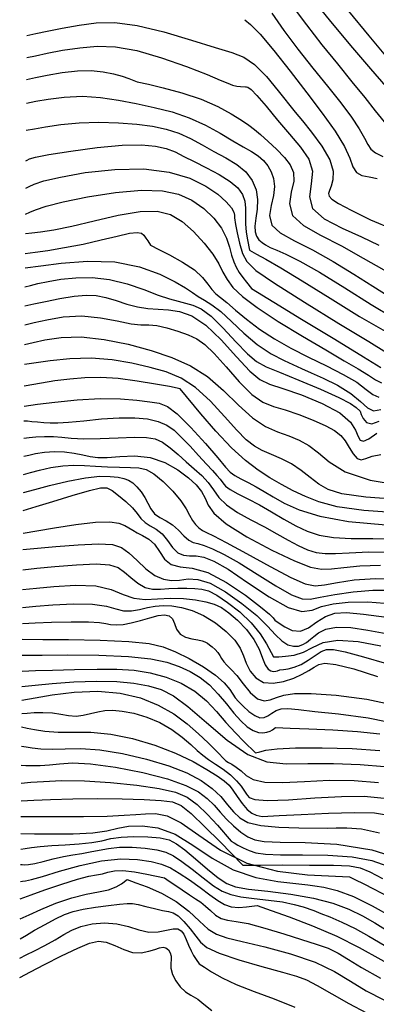
# Model space of a CAD drawing. Extents: x 354162 to 357362, y 1027099 to 1030257.
# Drawn here: x 354473 to 354545, y 1028395 to 1028595 of the extents above; entities that cross this region are included whole.
import ezdxf

# ---------------------------------------------------------------- set-up
doc = ezdxf.new("R2010")
doc.units = 0
doc.header["$LTSCALE"] = 25
doc.header["$MEASUREMENT"] = 0
doc.layers.add('INDEX', color=1, linetype='CONTINUOUS')
doc.layers.add('INTER', color=33, linetype='CONTINUOUS')

msp = doc.modelspace()

# ---------------------------------------------------------------- linework, layer by layer
at = {"layer": 'INDEX', "linetype": 'CONTINUOUS'}
for points, elevation in [([(354524.15, 1028596.66), (354526.59, 1028593.15), (354529.43, 1028589.37), (354532.47, 1028585.55), (354535.48, 1028581.85), (354538.15, 1028578.47), (354540.29, 1028575.56), (354541.87, 1028573.17), (354542.95, 1028571.32), (354543.63, 1028570.01), (354544.25, 1028569.08), (354545.19, 1028568.33), (354546.71, 1028567.6)], 2460), ([(354474.29, 1028578.44), (354476.2, 1028578.79), (354478.69, 1028579.21), (354481.99, 1028579.63), (354485.67, 1028579.81), (354489.35, 1028579.58), (354492.98, 1028579.04), (354496.61, 1028578.33), (354500.27, 1028577.56), (354503.88, 1028576.64), (354507.36, 1028575.46), (354510.65, 1028573.95), (354513.63, 1028572.3), (354516.2, 1028570.78), (354518.3, 1028569.56), (354519.99, 1028568.58), (354521.34, 1028567.69), (354522.44, 1028566.75), (354523.31, 1028565.7), (354523.99, 1028564.5), (354524.46, 1028563.11), (354524.66, 1028561.51), (354524.49, 1028559.68), (354523.99, 1028557.65), (354523.65, 1028555.57), (354524.12, 1028553.67), (354525.86, 1028552.05), (354528.72, 1028550.48), (354532.4, 1028548.62), (354536.59, 1028546.27), (354540.83, 1028543.68), (354544.66, 1028541.22), (354547.74, 1028539.29)], 2470), ([(354474.08, 1028551.93), (354475.4, 1028552.08), (354477.16, 1028552.29), (354479.85, 1028552.72), (354483.51, 1028553.46), (354488.08, 1028554.54), (354492.94, 1028555.66), (354497.37, 1028556.4), (354500.83, 1028556.46), (354503.54, 1028555.77), (354505.91, 1028554.37), (354508.25, 1028552.34), (354510.42, 1028550), (354512.17, 1028547.72), (354513.36, 1028545.78), (354514.21, 1028544.11), (354515.06, 1028542.57), (354516.25, 1028540.98), (354518.15, 1028539.17), (354521.16, 1028536.9), (354525.45, 1028534.1), (354530.38, 1028531.09), (354535.08, 1028528.31), (354538.86, 1028526.11), (354541.71, 1028524.45), (354543.76, 1028523.18), (354545.22, 1028522.2), (354546.42, 1028521.6)], 2480), ([(354473.94, 1028533.39), (354475.89, 1028533.86), (354478.41, 1028534.44), (354481.78, 1028535), (354485.56, 1028535.21), (354489.31, 1028534.85), (354492.74, 1028534.19), (354495.54, 1028533.61), (354497.56, 1028533.41), (354499.16, 1028533.39), (354500.8, 1028533.27), (354502.82, 1028532.82), (354505.05, 1028532.13), (354507.14, 1028531.35), (354508.88, 1028530.53), (354510.53, 1028529.39), (354512.43, 1028527.56), (354514.84, 1028524.84), (354517.51, 1028521.81), (354520.09, 1028519.24), (354522.33, 1028517.68), (354524.47, 1028516.82), (354526.83, 1028516.12), (354529.63, 1028515.17), (354532.54, 1028514.04), (354535.08, 1028512.91), (354536.9, 1028511.92), (354538.13, 1028510.95), (354539.05, 1028509.84), (354539.88, 1028508.48), (354540.67, 1028507.17), (354541.45, 1028506.26), (354542.27, 1028506.01), (354543.25, 1028506.25), (354544.52, 1028506.69), (354546.28, 1028507.09)], 2490), ([(354473.79, 1028513.93), (354474.49, 1028513.87), (354475.39, 1028513.79), (354476.57, 1028513.69), (354477.83, 1028513.59), (354479.1, 1028513.5), (354480.65, 1028513.49), (354482.85, 1028513.63), (354485.95, 1028513.93), (354489.56, 1028514.28), (354493.15, 1028514.52), (354496.29, 1028514.53), (354498.91, 1028514.29), (354501.06, 1028513.79), (354502.78, 1028513.03), (354504.29, 1028511.97), (354505.82, 1028510.54), (354507.52, 1028508.75), (354509.26, 1028506.84), (354510.84, 1028505.11), (354512.08, 1028503.79), (354513, 1028502.8), (354513.67, 1028502.03), (354514.16, 1028501.34), (354514.74, 1028500.66), (354515.7, 1028499.92), (354517.25, 1028499.07), (354519.28, 1028498.06), (354521.62, 1028496.85), (354524.1, 1028495.42), (354526.6, 1028493.93), (354529.01, 1028492.56), (354531.31, 1028491.47), (354533.75, 1028490.68), (354536.66, 1028490.21), (354540.28, 1028490.02), (354544.63, 1028489.98), (354549.6, 1028489.94)], 2500), ([(354473.65, 1028495.66), (354476.29, 1028496.49), (354479.63, 1028497.54), (354483.61, 1028498.76), (354487.12, 1028499.78), (354489.33, 1028500.31), (354490.62, 1028500.28), (354491.68, 1028499.75), (354493.01, 1028498.75), (354494.49, 1028497.5), (354495.81, 1028496.2), (354496.78, 1028495.05), (354497.56, 1028494.07), (354498.39, 1028493.27), (354499.46, 1028492.6), (354500.68, 1028491.88), (354501.89, 1028490.92), (354502.98, 1028489.59), (354503.99, 1028488.2), (354505.04, 1028487.11), (354506.18, 1028486.61), (354507.44, 1028486.51), (354508.8, 1028486.48), (354510.33, 1028486.23), (354512.34, 1028485.42), (354515.24, 1028483.74), (354519.2, 1028481.07), (354523.57, 1028478.15), (354527.46, 1028475.96), (354530.26, 1028475.18), (354532.33, 1028475.46), (354534.26, 1028476.16), (354536.6, 1028476.76), (354539.66, 1028477.1), (354543.66, 1028477.11), (354548.74, 1028476.74)], 2510), ([(354473.5, 1028476.02), (354476.21, 1028476.25), (354479.64, 1028476.52), (354483.83, 1028476.74), (354487.72, 1028476.69), (354490.53, 1028476.26), (354492.48, 1028475.69), (354494.04, 1028475.29), (354495.62, 1028475.3), (354497.25, 1028475.61), (354498.86, 1028475.99), (354500.44, 1028476.27), (354502.05, 1028476.39), (354503.81, 1028476.32), (354505.79, 1028476), (354507.96, 1028475.38), (354510.29, 1028474.34), (354512.67, 1028472.86), (354514.87, 1028471.11), (354516.61, 1028469.34), (354517.69, 1028467.72), (354518.36, 1028466.2), (354518.95, 1028464.66), (354519.75, 1028463.07), (354520.89, 1028461.67), (354522.43, 1028460.77), (354524.39, 1028460.59), (354526.53, 1028460.97), (354528.58, 1028461.65), (354530.3, 1028462.42), (354531.67, 1028463.17), (354532.75, 1028463.86), (354533.66, 1028464.41), (354534.92, 1028464.66), (354537.15, 1028464.4), (354540.77, 1028463.5), (354545.59, 1028461.97)], 2520), ([(354473.38, 1028459.92), (354476.06, 1028460.19), (354479.51, 1028460.53), (354483.94, 1028460.88), (354488.54, 1028461.06), (354492.64, 1028460.97), (354496.14, 1028460.61), (354499.1, 1028460.07), (354501.63, 1028459.34), (354504.14, 1028458.08), (354507.11, 1028455.9), (354510.86, 1028452.62), (354515.08, 1028449.02), (354519.28, 1028446.12), (354523.15, 1028444.64), (354527.04, 1028444.25), (354531.44, 1028444.3), (354536.64, 1028444.29), (354542.09, 1028444.09), (354547, 1028443.67)], 2530), ([(354473.26, 1028443.94), (354474.2, 1028443.91), (354475.42, 1028443.88), (354477.07, 1028443.9), (354478.96, 1028444.03), (354481.02, 1028444.27), (354483.64, 1028444.44), (354487.34, 1028444.26), (354492.37, 1028443.56), (354497.93, 1028442.47), (354502.97, 1028441.18), (354506.69, 1028439.86), (354509.24, 1028438.54), (354511.03, 1028437.2), (354512.42, 1028435.82), (354513.65, 1028434.41), (354514.92, 1028433.01), (354516.35, 1028431.63), (354517.86, 1028430.38), (354519.3, 1028429.41), (354520.66, 1028428.78), (354522.57, 1028428.45), (354525.81, 1028428.34), (354530.89, 1028428.29), (354537.35, 1028427.91), (354544.45, 1028426.75), (354551.56, 1028424.51)], 2540), ([(354473.13, 1028426.94), (354474.06, 1028427.07), (354475.3, 1028427.23), (354477.11, 1028427.44), (354479.44, 1028427.63), (354482.18, 1028427.79), (354485.01, 1028427.97), (354487.56, 1028428.23), (354489.59, 1028428.62), (354491.43, 1028429.04), (354493.51, 1028429.36), (354496.14, 1028429.49), (354498.96, 1028429.43), (354501.46, 1028429.19), (354503.29, 1028428.77), (354504.8, 1028428.02), (354506.47, 1028426.76), (354508.65, 1028424.91), (354511.06, 1028422.85), (354513.25, 1028421.06), (354514.98, 1028419.91), (354516.79, 1028419.26), (354519.42, 1028418.81), (354523.34, 1028418.35), (354528.01, 1028417.76), (354532.63, 1028416.97), (354536.55, 1028415.95), (354539.8, 1028414.74), (354542.56, 1028413.38), (354545.07, 1028411.92), (354547.76, 1028410.28)], 2550), ([(354472.99, 1028408.71), (354474.29, 1028409.47), (354475.96, 1028410.44), (354478.07, 1028411.64), (354480.19, 1028412.78), (354482.02, 1028413.63), (354483.77, 1028414.25), (354485.8, 1028414.72), (354488.32, 1028415.14), (354490.96, 1028415.49), (354493.21, 1028415.75), (354494.73, 1028415.88), (354495.84, 1028415.86), (354497.01, 1028415.66), (354498.57, 1028415.28), (354500.33, 1028414.84), (354501.93, 1028414.48), (354503.14, 1028414.27), (354504.1, 1028413.99), (354505.1, 1028413.36), (354506.29, 1028412.19), (354507.56, 1028410.7), (354508.69, 1028409.23), (354509.63, 1028408), (354510.95, 1028406.92), (354513.41, 1028405.78), (354517.43, 1028404.45), (354522.13, 1028403.08), (354526.33, 1028401.93), (354529.17, 1028401.1), (354531.21, 1028400.34), (354533.37, 1028399.24), (354536.32, 1028397.55), (354539.81, 1028395.56), (354543.38, 1028393.65)], 2560)]:
    msp.add_lwpolyline(points, dxfattribs=dict(at, elevation=elevation))
at = {"layer": 'INTER', "linetype": 'CONTINUOUS', "flags": 128}
for points in [[(354531.96, 1028600.15), (354535.76, 1028595.37), (354540.11, 1028590.15), (354544.18, 1028585.4), (354547.32, 1028581.78)], [(354528.27, 1028598.17), (354531.15, 1028594.34), (354534.32, 1028590.29), (354537.47, 1028586.39), (354540.42, 1028582.78), (354543.01, 1028579.58), (354545.13, 1028576.87), (354546.98, 1028574.63)], [(354539.71, 1028597.13), (354543.83, 1028592.11), (354548.26, 1028586.84)], [(354474.39, 1028592.16), (354476.18, 1028592.54), (354478.49, 1028593.02), (354481.57, 1028593.63), (354484.98, 1028594.24), (354488.45, 1028594.7), (354492.24, 1028594.77), (354496.76, 1028594.2), (354502.19, 1028592.87), (354507.8, 1028591.19), (354512.64, 1028589.69), (354516.03, 1028588.71), (354518.43, 1028587.79), (354520.59, 1028586.29), (354523.03, 1028583.81), (354525.46, 1028580.93), (354528.9, 1028576.57)], [(354518.63, 1028595.37), (354519.82, 1028594.41), (354521.76, 1028592.41), (354524.53, 1028589.1), (354527.84, 1028584.93), (354531.24, 1028580.51), (354534.37, 1028576.38), (354536.98, 1028572.72), (354538.87, 1028569.64), (354539.96, 1028567.23), (354540.62, 1028565.47), (354541.31, 1028564.33), (354542.42, 1028563.73), (354543.89, 1028563.43), (354545.56, 1028563.13)], [(354474.36, 1028587.67), (354476.17, 1028588.06), (354478.52, 1028588.56), (354481.65, 1028589.15), (354485.12, 1028589.67), (354488.63, 1028589.96), (354492.38, 1028589.83), (354496.71, 1028589.09), (354501.75, 1028587.64), (354506.81, 1028585.86), (354511.01, 1028584.23), (354513.68, 1028583.1), (354515.19, 1028582.45), (354516.14, 1028582.09), (354517, 1028581.9), (354517.78, 1028581.81), (354518.82, 1028581.76)], [(354474.32, 1028583.22), (354476.16, 1028583.61), (354478.51, 1028584.1), (354481.53, 1028584.64), (354484.67, 1028585.01), (354487.47, 1028585.04), (354489.89, 1028584.8), (354491.96, 1028584.38), (354493.71, 1028583.89), (354495.1, 1028583.42), (354496.79, 1028582.77)], [(354496.79, 1028582.77), (354499.11, 1028582.24), (354502.08, 1028581.53), (354505.87, 1028580.52), (354509.77, 1028579.24), (354513.16, 1028577.76), (354515.91, 1028576.27), (354518, 1028574.97), (354519.47, 1028573.96), (354520.63, 1028573.08), (354521.85, 1028572.04), (354523.41, 1028570.65), (354525.12, 1028569.04), (354526.7, 1028567.41), (354527.88, 1028565.9), (354528.54, 1028564.35), (354528.59, 1028562.54), (354528.09, 1028560.34), (354527.73, 1028557.94), (354528.34, 1028555.63), (354530.55, 1028553.58), (354534.04, 1028551.62), (354538.27, 1028549.46), (354542.71, 1028546.96), (354546.86, 1028544.55)], [(354518.82, 1028581.76), (354519.01, 1028581.75), (354519.3, 1028581.66), (354519.93, 1028581.19), (354521.12, 1028579.98), (354522.98, 1028577.79), (354525.29, 1028574.99), (354527.72, 1028572.09), (354529.95, 1028569.46), (354531.63, 1028567.02), (354532.4, 1028564.58), (354532.15, 1028562.01), (354531.77, 1028559.42), (354532.38, 1028557.01), (354534.79, 1028554.91), (354538.43, 1028553.06), (354542.37, 1028551.3), (354545.85, 1028549.57)], [(354528.9, 1028576.57), (354530.36, 1028574.8), (354532.19, 1028572.54), (354534.28, 1028569.71), (354535.93, 1028566.9), (354536.62, 1028564.6), (354536.56, 1028562.86), (354536.18, 1028561.59), (354535.84, 1028560.7), (354535.68, 1028560.07), (354535.81, 1028559.53), (354536.36, 1028558.92), (354537.7, 1028558.04), (354540.24, 1028556.65), (354544.17, 1028554.71), (354548.7, 1028552.8)], [(354474.24, 1028572.91), (354475.96, 1028573.23), (354478.2, 1028573.63), (354481.31, 1028574.08), (354485, 1028574.43), (354489, 1028574.55), (354493, 1028574.45), (354496.71, 1028574.18), (354499.92, 1028573.76), (354502.71, 1028573.16), (354505.23, 1028572.32), (354507.64, 1028571.22), (354510, 1028569.94), (354512.37, 1028568.61), (354514.77, 1028567.3), (354517.01, 1028565.94), (354518.87, 1028564.44), (354520.18, 1028562.72), (354520.95, 1028560.82), (354521.25, 1028558.84), (354521.17, 1028556.87), (354520.92, 1028555.03), (354520.72, 1028553.46), (354520.74, 1028552.26), (354521.02, 1028551.37), (354521.51, 1028550.68), (354522.16, 1028550.11), (354522.85, 1028549.67), (354523.83, 1028549.13)], [(354474.2, 1028566.71), (354474.45, 1028566.87), (354474.9, 1028567.09), (354476.15, 1028567.46), (354478.83, 1028567.99), (354483.29, 1028568.69), (354488.65, 1028569.38), (354493.74, 1028569.86), (354497.64, 1028569.96), (354500.48, 1028569.71), (354502.65, 1028569.2), (354504.49, 1028568.5), (354506.3, 1028567.61), (354508.37, 1028566.54), (354510.84, 1028565.28), (354513.42, 1028563.92), (354515.65, 1028562.53), (354517.22, 1028561.19), (354518.17, 1028559.86), (354518.65, 1028558.5), (354518.79, 1028557.07), (354518.78, 1028555.55), (354518.78, 1028553.92), (354518.94, 1028552.23), (354519.19, 1028550.66), (354519.6, 1028548.53)], [(354474.15, 1028561.16), (354474.86, 1028561.5), (354475.88, 1028561.96), (354477.84, 1028562.61), (354481.22, 1028563.41), (354486.25, 1028564.3), (354492.22, 1028564.97), (354498.16, 1028565.09), (354503.28, 1028564.42), (354507.47, 1028563.15), (354510.75, 1028561.56), (354513.19, 1028559.92), (354514.88, 1028558.39), (354515.92, 1028557.13), (354516.43, 1028556.25), (354516.59, 1028555.69), (354516.54, 1028555.15)], [(354474.11, 1028555.88), (354474.97, 1028556.26), (354476.16, 1028556.76), (354478.31, 1028557.48), (354481.78, 1028558.37), (354486.73, 1028559.37), (354492.37, 1028560.24), (354497.69, 1028560.73), (354501.92, 1028560.61), (354505.19, 1028559.91), (354507.89, 1028558.69), (354510.3, 1028557.03), (354512.36, 1028555.09), (354513.94, 1028553.04), (354514.95, 1028551.03), (354515.56, 1028549.17), (354515.97, 1028547.55), (354516.4, 1028546.22), (354516.89, 1028545.09), (354517.5, 1028544.04), (354518.23, 1028542.99), (354518.97, 1028542.04), (354520.01, 1028540.77)], [(354516.54, 1028555.15), (354516.78, 1028553.8), (354517.11, 1028552.08), (354517.57, 1028549.95), (354518.17, 1028547.9), (354519.03, 1028546.23), (354520.89, 1028544.44), (354524.66, 1028541.83), (354530.77, 1028537.98), (354537.78, 1028533.69), (354543.81, 1028530.02), (354547.44, 1028527.79)], [(354474.05, 1028547.85), (354476.05, 1028548.14), (354478.63, 1028548.52), (354482.05, 1028549.08), (354485.83, 1028549.8), (354489.5, 1028550.64), (354492.75, 1028551.43), (354495.24, 1028551.99), (354496.8, 1028552.16), (354497.65, 1028552), (354498.15, 1028551.58), (354498.58, 1028551.02), (354498.96, 1028550.43), (354499.47, 1028549.59)], [(354499.47, 1028549.59), (354501.19, 1028548.72), (354503.37, 1028547.61), (354506.01, 1028546.14), (354508.42, 1028544.54), (354510.09, 1028543), (354511.16, 1028541.64), (354511.95, 1028540.54), (354512.74, 1028539.72), (354513.72, 1028538.95), (354515.03, 1028537.92), (354516.79, 1028536.4), (354519.01, 1028534.54), (354521.65, 1028532.53), (354524.67, 1028530.57), (354528, 1028528.68), (354531.56, 1028526.84), (354535.22, 1028525.05), (354538.64, 1028523.32), (354541.43, 1028521.72), (354543.33, 1028520.29), (354544.65, 1028519.22), (354545.86, 1028518.73)], [(354519.6, 1028548.53), (354521, 1028547.78), (354522.9, 1028546.74), (354525.94, 1028545), (354530.3, 1028542.36), (354535.96, 1028538.82), (354541.97, 1028535.1), (354547.17, 1028532.11)], [(354523.83, 1028549.13), (354525.16, 1028548.56), (354526.97, 1028547.76), (354529.81, 1028546.34), (354533.83, 1028544.06), (354538.98, 1028540.89), (354544.34, 1028537.51), (354548.83, 1028534.84)], [(354474.03, 1028544.94), (354477.24, 1028545.39), (354481.36, 1028545.92), (354486.67, 1028546.32), (354492.23, 1028546.17), (354497.23, 1028545.19), (354501.38, 1028543.69), (354504.54, 1028542.14), (354506.63, 1028540.89), (354508.03, 1028539.94), (354509.17, 1028539.16), (354510.45, 1028538.42), (354511.98, 1028537.49), (354513.8, 1028536.08), (354515.96, 1028534.05), (354518.42, 1028531.69), (354521.13, 1028529.41), (354523.98, 1028527.53), (354526.62, 1028526.13), (354530.2, 1028524.5)], [(354474, 1028541.12), (354475.12, 1028541.41), (354476.58, 1028541.78), (354478.68, 1028542.23), (354481.29, 1028542.66), (354484.3, 1028542.97), (354487.62, 1028543.01), (354491.14, 1028542.61), (354494.73, 1028541.71), (354498.14, 1028540.55), (354501.08, 1028539.45), (354503.34, 1028538.69), (354505.09, 1028538.18), (354506.6, 1028537.81), (354508.11, 1028537.41), (354509.8, 1028536.65), (354511.83, 1028535.15), (354514.27, 1028532.73), (354516.85, 1028529.94), (354519.17, 1028527.51), (354521.04, 1028525.94), (354522.98, 1028524.87), (354525.72, 1028523.75), (354529.65, 1028522.14), (354534.01, 1028520.3), (354537.77, 1028518.61), (354540.11, 1028517.4), (354541.28, 1028516.63), (354542.05, 1028515.87)], [(354520.01, 1028540.77), (354524.52, 1028538.03), (354530.19, 1028534.57), (354536.93, 1028530.47), (354542.77, 1028526.89), (354546.29, 1028524.76)], [(354473.97, 1028537.26), (354475.81, 1028537.65), (354478.16, 1028538.15), (354481.1, 1028538.72), (354484.01, 1028539.2), (354486.41, 1028539.41), (354488.45, 1028539.33), (354490.4, 1028538.96), (354492.5, 1028538.33), (354494.69, 1028537.61), (354496.87, 1028537.02), (354498.96, 1028536.7), (354501.02, 1028536.55), (354503.14, 1028536.42), (354505.4, 1028536.09), (354507.9, 1028535.21), (354510.71, 1028533.35), (354513.83, 1028530.33), (354516.95, 1028526.89), (354519.64, 1028523.98), (354521.71, 1028522.28), (354523.69, 1028521.35), (354526.36, 1028520.49), (354530.15, 1028519.15), (354534.35, 1028517.42), (354537.92, 1028515.52), (354540.09, 1028513.66), (354541.15, 1028512.02), (354541.65, 1028510.74), (354542.1, 1028509.96), (354542.76, 1028509.78), (354543.85, 1028510.27), (354545.47, 1028511.41)], [(354473.91, 1028529.39), (354475.68, 1028529.83), (354478.01, 1028530.36), (354481.33, 1028530.85), (354485.42, 1028530.96), (354490.08, 1028530.45), (354494.93, 1028529.45), (354499.62, 1028528.18), (354503.83, 1028526.78), (354507.61, 1028525.1), (354511.07, 1028522.89), (354514.3, 1028520.07), (354517.34, 1028517.07), (354520.19, 1028514.49), (354522.85, 1028512.75), (354525.32, 1028511.65), (354527.58, 1028510.83), (354529.66, 1028509.97), (354531.63, 1028508.88), (354533.6, 1028507.43), (354535.82, 1028505.55), (354539.02, 1028503.55), (354544.1, 1028501.82), (354551.49, 1028500.64)], [(354550.63, 1028497.83), (354543.21, 1028498.39), (354538.36, 1028499.07), (354535.55, 1028499.93), (354533.71, 1028501.03), (354531.96, 1028502.37), (354530.1, 1028503.81), (354528.14, 1028505.14), (354526.09, 1028506.2), (354524.06, 1028507.07), (354522.21, 1028507.87), (354520.59, 1028508.76), (354518.96, 1028510.02), (354517.02, 1028511.97), (354514.53, 1028514.76), (354511.67, 1028517.89), (354508.66, 1028520.66), (354505.7, 1028522.58), (354502.68, 1028523.83), (354499.4, 1028524.75), (354495.72, 1028525.6), (354491.71, 1028526.29), (354487.44, 1028526.63), (354483.09, 1028526.5), (354479.15, 1028526.09), (354473.88, 1028525.31)], [(354530.2, 1028524.5), (354532.12, 1028523.66), (354534.55, 1028522.57), (354537.5, 1028521.11), (354540.22, 1028519.46), (354542.16, 1028517.85), (354543.55, 1028516.57), (354544.81, 1028515.94), (354546.28, 1028516.18)], [(354505.54, 1028520.43), (354503.33, 1028520.85), (354500.49, 1028521.37), (354496.82, 1028521.98), (354492.95, 1028522.47), (354489.42, 1028522.69), (354486.18, 1028522.64), (354483.08, 1028522.39), (354480.07, 1028522), (354477.39, 1028521.57), (354473.85, 1028520.94)], [(354550.4, 1028495.13), (354542.83, 1028495.67), (354537.39, 1028496.44), (354533.71, 1028497.42), (354530.97, 1028498.53), (354528.5, 1028499.71), (354526.12, 1028500.98), (354523.76, 1028502.35), (354521.36, 1028503.89), (354518.8, 1028505.82), (354515.94, 1028508.43), (354512.77, 1028511.81), (354509.74, 1028515.34), (354505.54, 1028520.43)], [(354473.82, 1028516.9), (354476.57, 1028517.25), (354480.09, 1028517.69), (354484.61, 1028518.15), (354489.27, 1028518.42), (354493.38, 1028518.36), (354496.75, 1028518.07), (354499.36, 1028517.76), (354501.26, 1028517.48), (354502.93, 1028516.83), (354504.94, 1028515.29), (354507.67, 1028512.55), (354510.64, 1028509.29), (354513.16, 1028506.39), (354514.74, 1028504.52), (354515.71, 1028503.46), (354516.6, 1028502.78), (354517.83, 1028502.11), (354519.34, 1028501.36), (354520.96, 1028500.51), (354522.59, 1028499.54), (354524.41, 1028498.44), (354526.68, 1028497.2), (354529.69, 1028495.84), (354533.88, 1028494.54), (354539.71, 1028493.48), (354547.3, 1028492.8)], [(354542.05, 1028515.87), (354542.32, 1028515.18), (354542.7, 1028514.35), (354543.37, 1028513.55), (354544.44, 1028513.27), (354545.95, 1028513.84)], [(354473.77, 1028510.4), (354474.83, 1028510.51), (354476.19, 1028510.63), (354477.94, 1028510.74), (354479.78, 1028510.74), (354481.5, 1028510.58), (354483.41, 1028510.36), (354485.93, 1028510.23), (354489.27, 1028510.28), (354492.94, 1028510.44), (354496.25, 1028510.57), (354498.69, 1028510.54), (354500.47, 1028510.24), (354501.96, 1028509.55), (354503.49, 1028508.43), (354505.09, 1028507.03), (354506.73, 1028505.54), (354508.36, 1028504.14), (354509.89, 1028502.78), (354511.2, 1028501.39), (354512.26, 1028499.91), (354513.38, 1028498.36), (354514.93, 1028496.81), (354517.17, 1028495.3), (354519.86, 1028493.82), (354522.63, 1028492.37), (354525.17, 1028490.97), (354527.45, 1028489.67), (354529.5, 1028488.57), (354531.36, 1028487.73), (354533.15, 1028487.18), (354534.99, 1028486.93), (354537.08, 1028486.96), (354539.85, 1028487.12), (354543.81, 1028487.26), (354549.18, 1028487.22)], [(354473.74, 1028506.71), (354474.78, 1028506.95), (354476.13, 1028507.24), (354477.94, 1028507.53), (354479.98, 1028507.69), (354482.03, 1028507.61), (354483.98, 1028507.34), (354485.72, 1028506.99), (354487.22, 1028506.67), (354488.78, 1028506.46), (354490.72, 1028506.45), (354493.3, 1028506.66), (354496.31, 1028506.78), (354499.44, 1028506.46), (354502.41, 1028505.44), (354505.03, 1028503.95), (354507.19, 1028502.34), (354508.78, 1028500.87), (354509.88, 1028499.53), (354510.62, 1028498.21), (354511.24, 1028496.8), (354512.39, 1028495.12), (354514.86, 1028492.99), (354519.09, 1028490.35), (354524.14, 1028487.64), (354528.75, 1028485.45), (354531.98, 1028484.2), (354534.25, 1028483.75), (354536.29, 1028483.81), (354538.76, 1028484.11), (354542, 1028484.44), (354546.22, 1028484.61)], [(354473.71, 1028503.03), (354475.11, 1028503.4), (354476.92, 1028503.87), (354479.25, 1028504.39), (354481.69, 1028504.78), (354483.94, 1028504.9), (354486.09, 1028504.83), (354488.33, 1028504.67), (354490.78, 1028504.55), (354493.23, 1028504.46), (354495.4, 1028504.41), (354497.12, 1028504.33), (354498.61, 1028504), (354500.19, 1028503.13), (354502.08, 1028501.57), (354504.02, 1028499.6), (354505.66, 1028497.64), (354506.76, 1028496.02), (354507.45, 1028494.73), (354508, 1028493.69), (354508.63, 1028492.83), (354509.33, 1028492.14), (354510.06, 1028491.63), (354510.87, 1028491.22), (354512.28, 1028490.56), (354514.89, 1028489.2), (354519.01, 1028486.93), (354523.78, 1028484.3), (354528.02, 1028482.06), (354530.91, 1028480.8), (354532.91, 1028480.41), (354534.86, 1028480.59), (354537.46, 1028481.06), (354540.88, 1028481.58), (354545.2, 1028481.9), (354550.36, 1028481.84)], [(354473.68, 1028499.35), (354476.01, 1028499.96), (354478.98, 1028500.74), (354482.68, 1028501.62), (354486.3, 1028502.33), (354489.18, 1028502.63), (354491.32, 1028502.61), (354492.9, 1028502.43), (354494.09, 1028502.19), (354495.03, 1028501.85), (354495.89, 1028501.31), (354496.75, 1028500.51), (354497.59, 1028499.5), (354498.33, 1028498.36), (354498.93, 1028497.17), (354499.53, 1028496.02), (354500.31, 1028495.04), (354501.39, 1028494.27), (354502.67, 1028493.57), (354503.98, 1028492.75), (354505.2, 1028491.68), (354506.29, 1028490.57), (354507.26, 1028489.69), (354508.15, 1028489.22), (354509.12, 1028488.96), (354510.38, 1028488.61), (354512.12, 1028487.93), (354514.45, 1028486.76), (354517.48, 1028485.03), (354521.17, 1028482.75), (354524.95, 1028480.4), (354528.14, 1028478.57), (354530.27, 1028477.72), (354531.93, 1028477.66), (354533.95, 1028478.06), (354536.93, 1028478.63), (354540.65, 1028479.15), (354544.66, 1028479.48), (354548.51, 1028479.51)], [(354473.62, 1028491.07), (354476.42, 1028491.56), (354479.97, 1028492.17), (354484.3, 1028492.84), (354488.33, 1028493.31), (354491.21, 1028493.37), (354493.06, 1028493.11), (354494.26, 1028492.67), (354495.12, 1028492.17), (354495.89, 1028491.66), (354496.77, 1028491.14), (354497.9, 1028490.6), (354499.14, 1028489.89), (354500.32, 1028488.83), (354501.33, 1028487.36), (354502.36, 1028485.82), (354503.67, 1028484.71), (354505.52, 1028484.28), (354507.99, 1028483.99), (354511.16, 1028483.08), (354514.96, 1028481.06), (354518.78, 1028478.48), (354521.85, 1028476.14), (354523.65, 1028474.66), (354524.42, 1028473.92), (354524.76, 1028473.44)], [(354473.59, 1028487.78), (354476.55, 1028488.06), (354480.29, 1028488.4), (354484.81, 1028488.74), (354488.93, 1028488.92), (354491.75, 1028488.76), (354493.6, 1028488.18), (354495.1, 1028487.11), (354496.76, 1028485.55), (354498.56, 1028483.86), (354500.38, 1028482.47), (354502.11, 1028481.71), (354503.77, 1028481.47), (354505.41, 1028481.57), (354507.12, 1028481.78), (354509.1, 1028481.7), (354511.6, 1028480.92), (354514.74, 1028479.17), (354518.08, 1028476.81), (354521.07, 1028474.34), (354523.29, 1028472.18), (354524.89, 1028470.45), (354526.18, 1028469.19), (354527.39, 1028468.43), (354528.53, 1028468.11), (354529.57, 1028468.15), (354530.46, 1028468.45), (354531.16, 1028468.87), (354532.02, 1028469.56)], [(354473.56, 1028483.66), (354476.43, 1028483.95), (354480.07, 1028484.31), (354484.46, 1028484.67), (354488.46, 1028484.83), (354491.18, 1028484.64), (354492.91, 1028484.08), (354494.21, 1028483.19), (354495.53, 1028482.05), (354496.95, 1028480.92), (354498.43, 1028480.07), (354499.93, 1028479.72), (354501.5, 1028479.72), (354503.2, 1028479.85), (354505.04, 1028479.92), (354506.88, 1028479.9), (354508.53, 1028479.84), (354509.91, 1028479.71), (354511.26, 1028479.34), (354512.94, 1028478.49), (354515.15, 1028477.03), (354517.62, 1028475.09), (354519.93, 1028472.88), (354521.74, 1028470.64), (354523.04, 1028468.62), (354524.49, 1028465.94)], [(354473.53, 1028479.63), (354476.32, 1028479.93), (354479.86, 1028480.27), (354484.23, 1028480.52), (354488.38, 1028480.36), (354491.52, 1028479.61), (354493.92, 1028478.63), (354496.08, 1028477.85), (354498.42, 1028477.62), (354500.95, 1028477.74), (354503.57, 1028477.89), (354506.18, 1028477.81), (354508.62, 1028477.52), (354510.74, 1028477.12), (354512.43, 1028476.64), (354513.9, 1028475.97), (354515.43, 1028474.93), (354517.18, 1028473.41), (354518.97, 1028471.55), (354520.5, 1028469.51), (354521.56, 1028467.5), (354522.27, 1028465.7), (354522.82, 1028464.32), (354523.37, 1028463.49), (354523.93, 1028463.11), (354524.46, 1028463.01), (354524.93, 1028463.05), (354525.31, 1028463.14), (354525.79, 1028463.33)], [(354473.48, 1028472.77), (354476.1, 1028472.87), (354479.41, 1028472.99), (354483.37, 1028473.1), (354486.88, 1028473.11), (354489.12, 1028472.96), (354490.42, 1028472.74), (354491.39, 1028472.54), (354492.53, 1028472.47), (354493.94, 1028472.56), (354495.6, 1028472.86), (354497.46, 1028473.36), (354499.34, 1028473.92), (354501.03, 1028474.35), (354502.35, 1028474.5), (354503.31, 1028474.3), (354503.96, 1028473.7), (354504.39, 1028472.72), (354504.81, 1028471.59), (354505.49, 1028470.6), (354506.58, 1028469.98), (354507.88, 1028469.65), (354509.08, 1028469.44), (354509.96, 1028469.23), (354510.53, 1028469.03), (354511.1, 1028468.75)], [(354524.76, 1028473.44), (354525.63, 1028472.8), (354526.75, 1028472.04), (354528.25, 1028471.33), (354529.93, 1028471.17), (354531.61, 1028471.87), (354533.31, 1028473.05), (354535.03, 1028474.18), (354536.91, 1028474.82), (354539.32, 1028474.96), (354542.74, 1028474.66), (354547.43, 1028474.01)], [(354532.02, 1028469.56), (354532.69, 1028470.12), (354533.6, 1028470.83), (354535.08, 1028471.57), (354537.25, 1028472.01), (354540.17, 1028471.91), (354543.63, 1028471.39), (354547.36, 1028470.68)], [(354473.45, 1028469.53), (354477.6, 1028469.51), (354482.86, 1028469.46), (354489.25, 1028469.35), (354495.11, 1028469.11), (354499.23, 1028468.7), (354502.09, 1028468.02), (354504.58, 1028467), (354507.37, 1028465.6), (354510.24, 1028463.96), (354512.73, 1028462.25), (354514.49, 1028460.67), (354515.6, 1028459.33), (354516.68, 1028457.63)], [(354511.1, 1028468.75), (354511.5, 1028468.43), (354512, 1028468.01), (354512.61, 1028467.45), (354513.17, 1028466.83), (354513.58, 1028466.22), (354513.94, 1028465.6), (354514.38, 1028464.98), (354515.02, 1028464.3), (354515.89, 1028463.42), (354517, 1028462.17), (354518.33, 1028460.47), (354519.77, 1028458.73), (354521.21, 1028457.46), (354522.55, 1028457.02), (354523.83, 1028457.21), (354525.12, 1028457.7), (354526.58, 1028458.18), (354528.72, 1028458.51), (354532.13, 1028458.55), (354537.21, 1028458.21), (354543.44, 1028457.38), (354550.1, 1028455.96)], [(354524.49, 1028465.94), (354525.55, 1028465.98), (354526.9, 1028466.07), (354528.67, 1028466.34), (354530.55, 1028466.93), (354532.38, 1028467.89), (354534.54, 1028468.85), (354537.54, 1028469.35), (354541.67, 1028469.06), (354546.27, 1028468.21)], [(354473.43, 1028466.29), (354477.49, 1028466.32), (354482.65, 1028466.35), (354489, 1028466.3), (354495.02, 1028466.06), (354499.55, 1028465.58), (354502.78, 1028464.87), (354505.29, 1028463.99), (354507.53, 1028462.99), (354509.6, 1028461.79), (354511.51, 1028460.28), (354513.27, 1028458.42), (354514.91, 1028456.42), (354516.43, 1028454.52), (354517.84, 1028452.96), (354519.15, 1028451.78), (354520.35, 1028451), (354521.41, 1028450.61), (354522.34, 1028450.52), (354523.14, 1028450.65), (354523.78, 1028450.89), (354524.28, 1028451.17), (354524.87, 1028451.59)], [(354525.79, 1028463.33), (354526.5, 1028463.42), (354527.43, 1028463.56), (354528.68, 1028463.86), (354530.1, 1028464.42), (354531.55, 1028465.28), (354532.93, 1028466.23), (354534.15, 1028467.03), (354535.24, 1028467.45), (354536.68, 1028467.43), (354539.06, 1028466.95), (354542.79, 1028466), (354547.44, 1028464.63)], [(354473.4, 1028463.06), (354476.12, 1028463.16), (354479.61, 1028463.28), (354484.06, 1028463.4), (354488.63, 1028463.48), (354492.64, 1028463.46), (354496.16, 1028463.23), (354499.44, 1028462.72), (354502.67, 1028461.86), (354505.75, 1028460.62), (354508.51, 1028459), (354510.84, 1028457.03), (354512.88, 1028454.86), (354514.81, 1028452.64), (354516.73, 1028450.55), (354518.48, 1028448.77), (354520.81, 1028446.48)], [(354473.36, 1028457.16), (354476.04, 1028457.64), (354479.49, 1028458.22), (354483.99, 1028458.79), (354488.82, 1028459.01), (354493.36, 1028458.61), (354497.46, 1028457.63), (354501.08, 1028456.18), (354504.22, 1028454.38), (354506.91, 1028452.38), (354509.24, 1028450.36), (354511.24, 1028448.47), (354512.85, 1028446.87), (354514.83, 1028444.82)], [(354516.68, 1028457.63), (354517.39, 1028456.89), (354518.31, 1028455.96), (354519.48, 1028454.89), (354520.66, 1028454.02), (354521.69, 1028453.61), (354522.57, 1028453.64), (354523.36, 1028453.98), (354524.14, 1028454.52), (354524.99, 1028455.06), (354526.03, 1028455.42), (354527.41, 1028455.47), (354529.54, 1028455.25), (354532.85, 1028454.89), (354537.66, 1028454.42), (354543.74, 1028453.61), (354550.71, 1028452.17)], [(354473.34, 1028454.48), (354474.43, 1028454.56), (354475.84, 1028454.64), (354477.66, 1028454.69), (354479.57, 1028454.6), (354481.3, 1028454.34), (354482.87, 1028454.05), (354484.37, 1028453.93), (354485.85, 1028454.1), (354487.32, 1028454.46), (354488.78, 1028454.83), (354490.23, 1028455.08), (354491.83, 1028455.14), (354493.76, 1028454.96), (354496.13, 1028454.51), (354498.76, 1028453.74), (354501.4, 1028452.64), (354503.82, 1028451.19), (354505.93, 1028449.62), (354507.66, 1028448.14), (354508.99, 1028446.96), (354510.11, 1028445.99), (354511.3, 1028445.09), (354512.73, 1028444.16), (354514.28, 1028443.14), (354515.74, 1028442.02), (354516.97, 1028440.81), (354517.9, 1028439.67), (354519, 1028438.1)], [(354473.32, 1028451.74), (354474.44, 1028451.5), (354475.93, 1028451.2), (354478.05, 1028450.88), (354480.72, 1028450.69), (354483.83, 1028450.69), (354487.39, 1028450.66), (354491.42, 1028450.29), (354495.86, 1028449.36), (354500.39, 1028448), (354504.59, 1028446.38), (354508.14, 1028444.7), (354510.97, 1028443.11), (354513.07, 1028441.78), (354514.48, 1028440.77), (354515.45, 1028439.9), (354516.25, 1028438.9), (354517.13, 1028437.59), (354518.09, 1028436.18), (354519.1, 1028434.98), (354520.1, 1028434.22), (354520.98, 1028433.82), (354522.15, 1028433.54)], [(354524.87, 1028451.59), (354527.84, 1028451.49), (354531.64, 1028451.36), (354536.51, 1028451.14), (354541.53, 1028450.81), (354546.1, 1028450.31)], [(354473.29, 1028447.84), (354474.23, 1028447.68), (354475.47, 1028447.49), (354477.25, 1028447.3), (354479.49, 1028447.22), (354482.14, 1028447.29), (354485.33, 1028447.32), (354489.21, 1028447.06), (354493.83, 1028446.32), (354498.7, 1028445.18), (354503.21, 1028443.83), (354506.9, 1028442.38), (354509.77, 1028440.86), (354512.01, 1028439.25), (354513.75, 1028437.58), (354515.16, 1028435.94), (354516.38, 1028434.46), (354517.63, 1028433.25), (354519.3, 1028432.33), (354521.88, 1028431.7), (354525.57, 1028431.36), (354529.6, 1028431.22), (354535.54, 1028431.18)], [(354520.81, 1028446.48), (354521.69, 1028446.7), (354522.94, 1028446.98), (354525.21, 1028447.29), (354528.96, 1028447.5), (354534.34, 1028447.52), (354540.44, 1028447.33), (354546.05, 1028446.95)], [(354514.83, 1028444.82), (354515.35, 1028444.53), (354516.02, 1028444.15), (354516.9, 1028443.57), (354517.88, 1028442.81), (354518.91, 1028441.89), (354520.37, 1028441.04), (354522.72, 1028440.5), (354526.28, 1028440.44), (354530.78, 1028440.67), (354535.78, 1028440.89), (354540.89, 1028440.86), (354545.79, 1028440.46)], [(354473.23, 1028440.33), (354475.17, 1028440.49), (354477.74, 1028440.68), (354481.43, 1028440.83), (354486.06, 1028440.79), (354491.37, 1028440.45), (354496.69, 1028439.89), (354501.26, 1028439.2), (354504.55, 1028438.45), (354506.92, 1028437.45), (354508.95, 1028435.98), (354511.07, 1028433.94), (354513.09, 1028431.75), (354515.87, 1028428.55)], [(354473.2, 1028436.74), (354475.81, 1028436.86), (354479.19, 1028437), (354483.71, 1028437.14), (354488.74, 1028437.22), (354493.72, 1028437.16), (354498.18, 1028437.01), (354501.67, 1028436.8), (354503.98, 1028436.51), (354505.73, 1028435.77), (354507.73, 1028434.17), (354510.55, 1028431.47), (354513.65, 1028428.37), (354518.23, 1028423.67)], [(354519, 1028438.1), (354519.19, 1028437.78), (354519.55, 1028437.38), (354520.67, 1028436.98), (354523.21, 1028436.8), (354527.51, 1028436.95), (354532.87, 1028437.3), (354538.26, 1028437.61), (354542.92, 1028437.66), (354546.99, 1028437.25)], [(354522.15, 1028433.54), (354525.66, 1028433.73), (354530.13, 1028433.98), (354535.66, 1028434.23), (354540.94, 1028434.37), (354545.02, 1028434.26), (354548.25, 1028433.72)], [(354473.18, 1028433.54), (354476.51, 1028433.53), (354480.74, 1028433.54), (354485.9, 1028433.57), (354490.68, 1028433.64), (354494.12, 1028433.78), (354496.5, 1028433.95), (354498.45, 1028434.1), (354500.48, 1028434.13), (354502.86, 1028433.67), (354505.75, 1028432.28), (354509.32, 1028429.75), (354513.71, 1028426.72), (354519.05, 1028424.07), (354525.26, 1028422.46), (354531.36, 1028421.7), (354539.91, 1028421.27)], [(354473.15, 1028430.1), (354475.93, 1028430.05), (354479.46, 1028430), (354483.77, 1028430.02), (354487.76, 1028430.21), (354490.65, 1028430.63), (354492.85, 1028431.14), (354495.04, 1028431.55), (354497.77, 1028431.67), (354500.98, 1028431.23), (354504.48, 1028429.95), (354508.11, 1028427.71), (354511.99, 1028425.06), (354516.26, 1028422.7), (354520.92, 1028421.15), (354525.36, 1028420.33), (354531.46, 1028419.69)], [(354535.54, 1028431.18), (354537.19, 1028431.24), (354539.35, 1028431.26), (354542.38, 1028431.02), (354546.03, 1028430.2)], [(354515.87, 1028428.55), (354516.47, 1028428.19), (354517.25, 1028427.73), (354518.31, 1028427.16), (354519.53, 1028426.61), (354520.91, 1028426.17), (354522.86, 1028425.88), (354525.92, 1028425.76), (354530.36, 1028425.76), (354535.51, 1028425.7), (354540.44, 1028425.36), (354544.47, 1028424.58), (354547.73, 1028423.44)], [(354473.1, 1028423.78), (354473.45, 1028423.76), (354473.93, 1028423.74), (354474.74, 1028423.78), (354475.99, 1028423.99), (354477.72, 1028424.41), (354479.74, 1028424.93), (354481.8, 1028425.42), (354483.72, 1028425.78), (354485.52, 1028426.06), (354487.26, 1028426.35), (354489.05, 1028426.71), (354490.99, 1028427.06), (354493.21, 1028427.29), (354495.77, 1028427.31), (354498.4, 1028427.12), (354500.75, 1028426.78), (354502.58, 1028426.3), (354504.16, 1028425.56), (354505.86, 1028424.42), (354507.93, 1028422.83), (354510.18, 1028421.06), (354512.29, 1028419.48), (354514.08, 1028418.38), (354515.81, 1028417.69), (354517.87, 1028417.25), (354520.53, 1028416.91), (354523.49, 1028416.58), (354526.33, 1028416.19), (354528.7, 1028415.69), (354530.52, 1028415.17), (354532.66, 1028414.42)], [(354473.08, 1028420.35), (354473.49, 1028420.38), (354474.1, 1028420.45), (354475.34, 1028420.72), (354477.58, 1028421.35), (354481.02, 1028422.42), (354485.2, 1028423.62), (354489.52, 1028424.56), (354493.46, 1028424.91), (354496.85, 1028424.78), (354499.62, 1028424.37), (354501.75, 1028423.83), (354503.54, 1028423.09), (354505.34, 1028422.05), (354507.42, 1028420.66), (354509.58, 1028419.11), (354511.56, 1028417.65), (354513.15, 1028416.49), (354514.52, 1028415.67), (354515.91, 1028415.21), (354517.47, 1028415.09), (354519.01, 1028415.18), (354521.15, 1028415.47)], [(354473.05, 1028416.83), (354475.25, 1028417.63), (354478.05, 1028418.63), (354481.47, 1028419.82), (354484.66, 1028420.83), (354486.98, 1028421.41), (354488.56, 1028421.7), (354489.74, 1028421.92), (354490.85, 1028422.22), (354492.15, 1028422.51), (354493.91, 1028422.57), (354496.25, 1028422.31), (354498.73, 1028421.85), (354502.34, 1028421.07)], [(354518.23, 1028423.67), (354521.81, 1028423.68), (354526.34, 1028423.7), (354531.79, 1028423.69), (354536.67, 1028423.64), (354539.93, 1028423.5), (354542.09, 1028423.11), (354544.08, 1028422.29), (354546.65, 1028420.94)], [(354473.02, 1028412.73), (354474.85, 1028413.57), (354477.21, 1028414.64), (354480.27, 1028415.92), (354483.49, 1028417.05), (354486.43, 1028417.78), (354488.95, 1028418.24), (354490.99, 1028418.67), (354492.51, 1028419.24), (354493.58, 1028419.85), (354494.73, 1028420.76)], [(354494.73, 1028420.76), (354496.51, 1028420.1), (354498.8, 1028419.23), (354501.7, 1028417.95), (354504.68, 1028416.27), (354507.25, 1028414.29), (354509.42, 1028412.29), (354511.24, 1028410.65), (354512.92, 1028409.61), (354515, 1028408.9), (354518.13, 1028408.16), (354522.69, 1028407.09), (354527.96, 1028405.67), (354532.93, 1028403.97), (354536.86, 1028402.06), (354540.1, 1028400.07), (354543.28, 1028398.11), (354546.86, 1028396.3), (354550.78, 1028394.59)], [(354502.34, 1028421.07), (354503.26, 1028420.44), (354504.43, 1028419.64), (354505.92, 1028418.63), (354507.4, 1028417.65), (354508.64, 1028416.84), (354509.69, 1028416.12), (354510.66, 1028415.34), (354511.66, 1028414.42), (354512.71, 1028413.5), (354513.85, 1028412.81), (354515.14, 1028412.47), (354516.87, 1028412.23), (354519.35, 1028411.78), (354522.74, 1028410.89), (354526.57, 1028409.73), (354530.2, 1028408.57), (354533.16, 1028407.63), (354535.55, 1028406.77), (354537.62, 1028405.79), (354539.68, 1028404.53), (354542.34, 1028402.86), (354546.24, 1028400.68)], [(354539.91, 1028421.27), (354541.11, 1028420.68), (354542.7, 1028419.91), (354544.9, 1028418.8), (354547.53, 1028417.41)], [(354531.46, 1028419.69), (354532.87, 1028419.47), (354534.72, 1028419.16), (354537.38, 1028418.49), (354540.7, 1028417.27), (354544.53, 1028415.38), (354548.66, 1028413.07)], [(354521.15, 1028415.47), (354524.01, 1028414.47), (354527.67, 1028413.15), (354532.4, 1028411.35), (354537.34, 1028409.22), (354541.89, 1028406.92), (354546.31, 1028404.48), (354551.12, 1028401.88), (354556.65, 1028399.18), (354562.52, 1028396.59), (354568.22, 1028394.38)], [(354532.66, 1028414.42), (354534.09, 1028413.86), (354535.94, 1028413.13), (354538.39, 1028412.08), (354541.09, 1028410.77), (354543.85, 1028409.22), (354546.98, 1028407.39), (354550.96, 1028405.22), (354556.08, 1028402.69), (354561.93, 1028400.11), (354567.91, 1028397.82), (354573.53, 1028396.09), (354578.74, 1028394.93)], [(354472.96, 1028404.78), (354474.26, 1028405.42), (354475.94, 1028406.24), (354478.04, 1028407.32), (354480.13, 1028408.47), (354481.89, 1028409.55), (354483.53, 1028410.48), (354485.36, 1028411.23), (354487.62, 1028411.73), (354490.14, 1028411.92), (354492.67, 1028411.74), (354495.01, 1028411.17), (354497.15, 1028410.5), (354499.16, 1028410.08), (354501.06, 1028410.14), (354502.75, 1028410.48), (354504.12, 1028410.76), (354505.08, 1028410.73), (354505.75, 1028410.34), (354506.26, 1028409.61), (354506.74, 1028408.58), (354507.22, 1028407.41), (354507.73, 1028406.26), (354508.26, 1028405.28), (354508.74, 1028404.53), (354509.4, 1028403.63)], [(354472.93, 1028400.84), (354475.15, 1028402.01), (354477.98, 1028403.48), (354481.45, 1028405.25), (354484.71, 1028406.83), (354487.13, 1028407.83), (354488.92, 1028408.21), (354490.51, 1028408.02), (354492.22, 1028407.35), (354494.05, 1028406.54), (354495.87, 1028405.95), (354497.6, 1028405.87), (354499.13, 1028406.16), (354500.4, 1028406.56), (354501.34, 1028406.86), (354502.05, 1028406.97), (354502.62, 1028406.84), (354503.12, 1028406.44), (354503.52, 1028405.85), (354503.72, 1028405.17), (354503.69, 1028404.47), (354503.6, 1028403.69), (354503.64, 1028402.71), (354503.99, 1028401.48), (354504.64, 1028400.16), (354505.54, 1028398.93), (354506.61, 1028397.96), (354507.66, 1028397.25), (354509.14, 1028396.45)], [(354509.4, 1028403.63), (354510.46, 1028402.92), (354511.88, 1028402), (354514.02, 1028400.76), (354516.92, 1028399.39), (354520.55, 1028397.99), (354524.62, 1028396.51), (354528.82, 1028394.84)], [(354509.14, 1028396.45), (354510.35, 1028395.45), (354511.96, 1028394.14)]]:
    msp.add_lwpolyline(points, dxfattribs=at)

doc.saveas('drawing.dxf')
